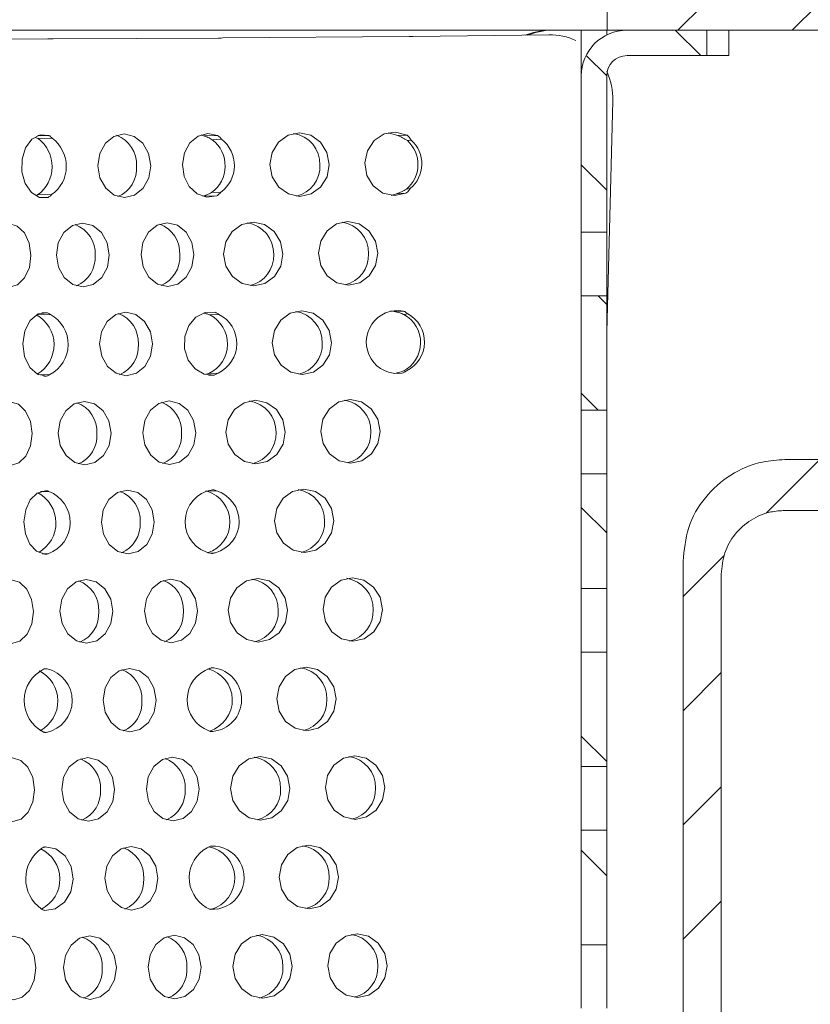
# Model space of a CAD drawing. Units: millimetres. Extents: x 196 to 659, y 141 to 415.
# Drawn here: x 361 to 424, y 265 to 342 of the extents above; entities that cross this region are included whole.
import ezdxf

# ---------------------------------------------------------------- set-up
doc = ezdxf.new("R2010")
doc.units = ezdxf.units.MM
doc.header["$LTSCALE"] = 2
doc.linetypes.add('SLD-Durchgehend', pattern=[0])

msp = doc.modelspace()

# ---------------------------------------------------------------- hatches: boundary and pattern name
at = {"linetype": 'SLD-Durchgehend', "lineweight": 18}
h = msp.add_hatch(dxfattribs=at)
h.set_pattern_fill('ANSI31', scale=2, style=0)
edge = h.paths.add_edge_path(flags=0)
edge.add_line((490.365, 343.36), (496.102, 343.36))
edge.add_line((496.102, 343.36), (496.102, 345.36))
edge.add_line((496.102, 345.36), (490.365, 345.36))
edge.add_arc((490.365, 333.36), 12, 90, 111.3589)
edge.add_line((485.994, 344.536), (484.744, 344.047))
edge.add_arc((481.102, 353.36), 10, 270, 291.3589, ccw=False)
edge.add_line((481.102, 343.36), (407.651, 343.36))
edge.add_line((407.651, 343.36), (407.651, 341.36))
edge.add_line((407.651, 341.36), (481.102, 341.36))
edge.add_arc((481.102, 353.36), 12, 270, 291.3589)
edge.add_line((485.472, 342.184), (486.723, 342.673))
edge.add_arc((490.365, 333.36), 10, 90, 111.3589, ccw=False)
h = msp.add_hatch(dxfattribs=at)
h.set_pattern_fill('ANSI31', scale=2, angle=90, style=0)
edge = h.paths.add_edge_path(flags=0)
edge.add_line((415.474, 341.36), (409.202, 341.36))
edge.add_arc((409.202, 337.76), 3.6, 90, 180)
edge.add_line((405.602, 337.76), (405.602, 325.488))
edge.add_line((405.602, 325.488), (407.602, 325.488))
edge.add_line((407.602, 325.488), (407.602, 337.76))
edge.add_arc((409.202, 337.76), 1.6, 90, 180, ccw=False)
edge.add_line((409.202, 339.36), (415.474, 339.36))
edge.add_line((415.474, 339.36), (415.474, 341.36))
h = msp.add_hatch(dxfattribs=at)
h.set_pattern_fill('ANSI31', scale=2, angle=90, style=0)
h.paths.add_polyline_path([(405.602, 320.488), (405.602, 311.488), (407.602, 311.488), (407.602, 320.488)], flags=0)
h = msp.add_hatch(dxfattribs=at)
h.set_pattern_fill('ANSI31', scale=2, style=0)
edge = h.paths.add_edge_path(flags=0)
edge.add_line((484.602, 307.616), (472.602, 307.616))
edge.add_line((472.602, 307.616), (472.602, 317.616))
edge.add_line((472.602, 317.616), (469.602, 317.616))
edge.add_line((469.602, 317.616), (469.602, 307.616))
edge.add_line((469.602, 307.616), (421.602, 307.616))
edge.add_spline(control_points=[(421.602, 307.616), (421.013, 307.616), (420.42, 307.55), (419.846, 307.42), (418.972, 307.224), (418.12, 306.874), (417.361, 306.399), (416.602, 305.925), (415.914, 305.312), (415.355, 304.613), (414.796, 303.914), (414.349, 303.109), (414.053, 302.264), (413.756, 301.419), (413.602, 300.511), (413.602, 299.616)], knot_values=[0, 0, 0, 0, 0.001767, 0.001767, 0.001767, 0.004475, 0.004475, 0.004475, 0.007183, 0.007183, 0.007183, 0.009891, 0.009891, 0.009891, 0.0126, 0.0126, 0.0126, 0.0126], weights=[1, 1, 1, 1, 1, 1, 1, 1, 1, 1, 1, 1, 1, 1, 1, 1], degree=3, periodic=0)
edge.add_line((413.602, 299.616), (413.602, 194.616))
edge.add_line((413.602, 194.616), (416.602, 194.616))
edge.add_line((416.602, 194.616), (416.602, 298.616))
edge.add_spline(control_points=[(416.602, 298.616), (416.602, 299.175), (416.698, 299.743), (416.884, 300.271), (417.069, 300.799), (417.348, 301.302), (417.698, 301.739), (418.047, 302.176), (418.477, 302.559), (418.951, 302.855), (419.426, 303.152), (419.958, 303.371), (420.504, 303.494), (420.863, 303.574), (421.234, 303.616), (421.602, 303.616)], knot_values=[0, 0, 0, 0, 0.001679, 0.001679, 0.001679, 0.003358, 0.003358, 0.003358, 0.005037, 0.005037, 0.005037, 0.006715, 0.006715, 0.006715, 0.007811, 0.007811, 0.007811, 0.007811], weights=[1, 1, 1, 1, 1, 1, 1, 1, 1, 1, 1, 1, 1, 1, 1, 1], degree=3, periodic=0)
edge.add_line((421.602, 303.616), (508.602, 303.616))
edge.add_line((508.602, 303.616), (508.602, 305.616))
edge.add_spline(control_points=[(508.602, 305.616), (507.935, 306.282), (507.269, 306.949), (506.602, 307.616)], knot_values=[0.14122, 0.14122, 0.14122, 0.14122, 0.14404, 0.14404, 0.14404, 0.14404], weights=[1, 1, 1, 1], degree=3, periodic=0)
edge.add_line((506.602, 307.616), (504.602, 307.616))
edge.add_line((504.602, 307.616), (504.602, 305.616))
edge.add_spline(control_points=[(504.602, 305.616), (502.935, 305.782), (501.269, 305.949), (499.602, 306.116)], knot_values=[0.099621, 0.099621, 0.099621, 0.099621, 0.104646, 0.104646, 0.104646, 0.104646], weights=[1, 1, 1, 1], degree=3, periodic=0)
edge.add_line((499.602, 306.116), (489.602, 306.116))
edge.add_spline(control_points=[(489.602, 306.116), (487.935, 305.949), (486.269, 305.782), (484.602, 305.616)], knot_values=[0.099621, 0.099621, 0.099621, 0.099621, 0.104646, 0.104646, 0.104646, 0.104646], weights=[1, 1, 1, 1], degree=3, periodic=0)
edge.add_line((484.602, 305.616), (484.602, 307.616))
h = msp.add_hatch(dxfattribs=at)
h.set_pattern_fill('ANSI31', scale=2, angle=90, style=0)
h.paths.add_polyline_path([(405.602, 306.488), (405.602, 297.488), (407.602, 297.488), (407.602, 306.488)], flags=0)
h = msp.add_hatch(dxfattribs=at)
h.set_pattern_fill('ANSI31', scale=2, angle=90, style=0)
h.paths.add_polyline_path([(405.602, 292.488), (405.602, 283.488), (407.602, 283.488), (407.602, 292.488)], flags=0)
h = msp.add_hatch(dxfattribs=at)
h.set_pattern_fill('ANSI31', scale=2, angle=90, style=0)
h.paths.add_polyline_path([(405.602, 278.488), (405.602, 269.488), (407.602, 269.488), (407.602, 278.488)], flags=0)

# ---------------------------------------------------------------- linework, layer by layer
at = {"color": 7, "linetype": 'SLD-Durchgehend', "lineweight": 18}
for p, q in [((407.651, 343.36), (407.651, 341.36)), ((403.412, 341.36), (337.602, 341.36)), ((407.651, 341.36), (403.412, 341.36)), ((405.602, 341.36), (405.602, 337.76)), ((407.602, 340.985), (407.602, 341.36)), ((481.102, 341.36), (407.651, 341.36)), ((409.202, 341.36), (415.474, 341.36)), ((415.474, 341.36), (415.474, 339.36)), ((417.198, 339.36), (417.198, 341.36)), ((363.839, 340.668), (352.999, 340.638)), ((363.927, 340.672), (363.676, 340.668)), ((363.839, 340.668), (364.106, 340.675)), ((363.927, 340.672), (364.106, 340.675)), ((377.142, 340.739), (364.106, 340.675)), ((377.284, 340.743), (377.104, 340.739)), ((377.142, 340.739), (377.452, 340.748)), ((392.069, 340.862), (377.452, 340.748)), ((392.069, 340.862), (392.406, 340.874)), ((403.062, 340.999), (392.406, 340.874)), ((409.202, 339.36), (415.474, 339.36)), ((415.474, 339.36), (417.19, 339.36)), ((417.19, 339.36), (417.198, 339.36)), ((405.602, 325.488), (405.602, 337.76)), ((407.602, 325.488), (407.602, 337.76)), ((407.602, 317.637), (408.076, 335.82)), ((362.7, 332.937), (362.918, 332.837)), ((363.765, 333.091), (362.894, 333.082)), ((362.918, 332.837), (364.03, 332.861)), ((375.919, 333.064), (375.737, 333.132)), ((377.03, 333.088), (375.919, 333.064)), ((376.61, 332.752), (377.335, 332.787)), ((391.188, 333.075), (390.443, 333.303)), ((391.913, 333.109), (391.188, 333.075)), ((391.937, 332.677), (392.242, 332.723)), ((392.165, 328.909), (391.86, 328.863)), ((362.875, 328.411), (362.776, 328.369)), ((363.987, 328.435), (362.875, 328.411)), ((363.041, 328.212), (363.718, 328.219)), ((375.849, 328.318), (376.961, 328.342)), ((377.274, 328.627), (376.549, 328.593)), ((390.678, 328.37), (391.095, 328.506)), ((391.095, 328.506), (391.82, 328.54)), ((405.602, 325.488), (407.602, 325.488)), ((405.602, 320.488), (405.602, 325.488)), ((407.602, 320.488), (407.602, 325.488)), ((407.602, 320.488), (405.602, 320.488)), ((405.602, 311.488), (405.602, 320.488)), ((407.602, 311.488), (407.602, 320.488)), ((362.794, 318.989), (363.895, 319.013)), ((363.629, 319.152), (363.215, 319.147)), ((376.826, 319.199), (376.036, 319.182)), ((376.408, 318.987), (377.133, 319.021)), ((390.909, 319.252), (390.625, 319.305)), ((391.634, 319.286), (390.909, 319.252)), ((391.661, 319.022), (391.966, 319.067)), ((363.849, 314.298), (362.951, 314.279)), ((363.366, 314.172), (363.581, 314.174)), ((376.321, 314.246), (376.754, 314.255)), ((377.065, 314.416), (376.34, 314.381)), ((390.909, 314.367), (391.535, 314.396)), ((391.875, 314.597), (391.571, 314.551)), ((405.602, 311.488), (407.602, 311.488)), ((405.602, 306.488), (405.602, 311.488)), ((407.602, 306.488), (407.602, 311.488)), ((421.602, 307.616), (469.602, 307.616)), ((407.602, 306.488), (405.602, 306.488)), ((405.602, 297.488), (405.602, 306.488)), ((407.602, 297.488), (407.602, 306.488)), ((363.124, 305.099), (363.76, 305.112)), ((363.519, 305.166), (363.493, 305.167)), ((376.112, 305.149), (376.205, 305.132)), ((376.205, 305.132), (376.93, 305.167)), ((421.602, 303.616), (508.602, 303.616)), ((376.858, 300.294), (376.317, 300.268)), ((363.712, 300.214), (363.262, 300.204)), ((413.602, 194.616), (413.602, 299.616)), ((416.602, 194.616), (416.602, 298.616)), ((405.602, 297.488), (407.602, 297.488)), ((405.602, 292.488), (405.602, 297.488)), ((407.602, 292.488), (407.602, 297.488)), ((407.602, 292.488), (405.602, 292.488)), ((405.602, 283.488), (405.602, 292.488)), ((407.602, 283.488), (407.602, 292.488)), ((363.435, 291.16), (363.624, 291.165)), ((376.495, 291.226), (376.725, 291.237)), ((405.602, 283.488), (407.602, 283.488)), ((405.602, 278.488), (405.602, 283.488)), ((407.602, 278.488), (407.602, 283.488)), ((407.602, 278.488), (405.602, 278.488)), ((405.602, 269.488), (405.602, 278.488)), ((407.602, 269.488), (407.602, 278.488)), ((405.602, 269.488), (407.602, 269.488)), ((405.602, 264.488), (405.602, 269.488)), ((407.602, 264.488), (407.602, 269.488))]:
    msp.add_line(p, q, dxfattribs=at)
at = {"color": 7, "linetype": 'SLD-Durchgehend', "lineweight": 18, "flags": 128}
for points in [[(402.745, 341.36), (401.839, 341.169), (401.191, 340.977)], [(401.372, 340.979), (402.013, 341.169), (402.92, 341.36)], [(363.718, 328.219), (363.032, 328.215), (362.397, 328.596), (361.913, 329.303), (361.655, 330.225), (361.665, 331.216), (361.94, 332.121), (362.438, 332.797), (363.08, 333.138), (363.765, 333.091)], [(371.771, 330.703), (371.62, 329.746), (371.174, 328.935), (370.504, 328.393), (369.709, 328.203), (368.913, 328.393), (368.235, 328.935), (367.779, 329.746), (367.614, 330.703), (367.766, 331.66), (368.211, 332.471), (368.882, 333.012), (369.676, 333.203), (370.473, 333.012), (371.151, 332.471), (371.607, 331.66), (371.771, 330.703)], [(376.961, 328.342), (376.185, 328.244), (375.431, 328.498), (374.806, 329.068), (374.399, 329.873), (374.266, 330.799), (374.426, 331.717), (374.857, 332.496), (375.497, 333.026), (376.258, 333.234), (377.03, 333.088)], [(385.798, 330.796), (385.626, 329.839), (385.126, 329.028), (384.374, 328.486), (383.483, 328.296), (382.591, 328.486), (381.831, 329.028), (381.321, 329.839), (381.138, 330.796), (381.309, 331.752), (381.809, 332.563), (382.562, 333.105), (383.452, 333.295), (384.345, 333.105), (385.104, 332.563), (385.614, 331.752), (385.798, 330.796)], [(391.82, 328.54), (390.918, 328.354), (390.016, 328.557), (389.256, 329.119), (388.756, 329.951), (388.594, 330.924), (388.795, 331.886), (389.328, 332.687), (390.11, 333.202), (391.019, 333.35), (391.913, 333.109)], [(362.364, 323.66), (362.237, 322.703), (361.867, 321.892), (361.309, 321.35), (360.648, 321.16), (359.986, 321.35), (359.422, 321.892), (359.043, 322.703), (358.906, 323.66), (359.033, 324.616), (359.403, 325.427), (359.961, 325.969), (360.622, 326.16), (361.284, 325.969), (361.848, 325.427), (362.227, 324.616), (362.364, 323.66)], [(368.516, 323.687), (368.364, 322.731), (367.919, 321.92), (367.248, 321.378), (366.454, 321.188), (365.657, 321.378), (364.979, 321.92), (364.523, 322.731), (364.359, 323.687), (364.511, 324.644), (364.956, 325.455), (365.627, 325.997), (366.421, 326.187), (367.217, 325.997), (367.895, 325.455), (368.351, 324.644), (368.516, 323.687)], [(375.167, 323.72), (375.015, 322.763), (374.57, 321.952), (373.899, 321.41), (373.105, 321.22), (372.308, 321.41), (371.63, 321.952), (371.174, 322.763), (371.01, 323.72), (371.162, 324.676), (371.607, 325.487), (372.278, 326.029), (373.072, 326.219), (373.868, 326.029), (374.546, 325.487), (375.002, 324.676), (375.167, 323.72)], [(382.161, 323.768), (381.99, 322.811), (381.49, 322), (380.737, 321.459), (379.847, 321.268), (378.954, 321.459), (378.195, 322), (377.684, 322.811), (377.501, 323.768), (377.673, 324.725), (378.173, 325.535), (378.925, 326.077), (379.815, 326.268), (380.708, 326.077), (381.468, 325.535), (381.978, 324.725), (382.161, 323.768)], [(389.616, 323.826), (389.445, 322.869), (388.945, 322.058), (388.192, 321.516), (387.302, 321.326), (386.409, 321.516), (385.65, 322.058), (385.14, 322.869), (384.956, 323.826), (385.128, 324.782), (385.628, 325.593), (386.38, 326.135), (387.271, 326.325), (388.163, 326.135), (388.923, 325.593), (389.433, 324.782), (389.616, 323.826)], [(363.581, 314.174), (362.874, 314.316), (362.264, 314.858), (361.856, 315.709), (361.719, 316.722), (361.876, 317.726), (362.3, 318.55), (362.92, 319.054), (363.629, 319.152)], [(371.911, 316.704), (371.759, 315.747), (371.314, 314.936), (370.644, 314.395), (369.849, 314.204), (369.053, 314.395), (368.375, 314.936), (367.919, 315.747), (367.754, 316.704), (367.906, 317.661), (368.351, 318.472), (369.022, 319.014), (369.816, 319.204), (370.613, 319.014), (371.291, 318.472), (371.747, 317.661), (371.911, 316.704)], [(376.754, 314.255), (375.966, 314.32), (375.253, 314.734), (374.718, 315.436), (374.436, 316.325), (374.45, 317.274), (374.757, 318.145), (375.313, 318.813), (376.038, 319.182), (376.826, 319.199)], [(385.979, 316.798), (385.808, 315.842), (385.308, 315.031), (384.555, 314.489), (383.665, 314.298), (382.772, 314.489), (382.013, 315.031), (381.503, 315.842), (381.32, 316.798), (381.491, 317.755), (381.991, 318.566), (382.743, 319.107), (383.634, 319.298), (384.527, 319.107), (385.286, 318.566), (385.796, 317.755), (385.979, 316.798)], [(362.457, 309.66), (362.331, 308.703), (361.96, 307.892), (361.402, 307.351), (360.742, 307.16), (360.079, 307.351), (359.516, 307.892), (359.136, 308.703), (359, 309.66), (359.126, 310.617), (359.497, 311.428), (360.055, 311.97), (360.715, 312.16), (361.378, 311.97), (361.941, 311.428), (362.32, 310.617), (362.457, 309.66)], [(368.656, 309.688), (368.504, 308.732), (368.059, 307.921), (367.388, 307.379), (366.594, 307.189), (365.797, 307.379), (365.119, 307.921), (364.663, 308.732), (364.499, 309.688), (364.65, 310.645), (365.096, 311.456), (365.766, 311.998), (366.561, 312.188), (367.357, 311.998), (368.035, 311.456), (368.491, 310.645), (368.656, 309.688)], [(375.307, 309.721), (375.155, 308.764), (374.71, 307.953), (374.039, 307.411), (373.245, 307.221), (372.448, 307.411), (371.77, 307.953), (371.314, 308.764), (371.15, 309.721), (371.302, 310.677), (371.747, 311.488), (372.418, 312.03), (373.212, 312.221), (374.008, 312.03), (374.686, 311.488), (375.142, 310.677), (375.307, 309.721)], [(382.343, 309.77), (382.171, 308.814), (381.671, 308.003), (380.919, 307.461), (380.028, 307.271), (379.136, 307.461), (378.376, 308.003), (377.866, 308.814), (377.683, 309.77), (377.854, 310.727), (378.354, 311.538), (379.107, 312.08), (379.997, 312.27), (380.89, 312.08), (381.649, 311.538), (382.159, 310.727), (382.343, 309.77)], [(389.798, 309.828), (389.626, 308.872), (389.126, 308.061), (388.374, 307.519), (387.483, 307.329), (386.591, 307.519), (385.831, 308.061), (385.321, 308.872), (385.138, 309.828), (385.309, 310.785), (385.809, 311.596), (386.562, 312.138), (387.452, 312.328), (388.345, 312.138), (389.104, 311.596), (389.614, 310.785), (389.798, 309.828)], [(363.445, 300.173), (362.808, 300.412), (362.277, 300.977), (361.928, 301.786), (361.813, 302.723), (361.946, 303.651), (362.31, 304.437), (362.852, 304.968), (363.493, 305.167)], [(372.051, 302.705), (371.899, 301.749), (371.454, 300.938), (370.783, 300.396), (369.989, 300.205), (369.193, 300.396), (368.515, 300.938), (368.059, 301.749), (367.894, 302.705), (368.046, 303.662), (368.491, 304.473), (369.162, 305.015), (369.956, 305.205), (370.753, 305.015), (371.431, 304.473), (371.887, 303.662), (372.051, 302.705)], [(386.161, 302.801), (385.99, 301.844), (385.49, 301.033), (384.737, 300.491), (383.847, 300.301), (382.954, 300.491), (382.195, 301.033), (381.685, 301.844), (381.501, 302.801), (381.673, 303.757), (382.173, 304.568), (382.925, 305.11), (383.816, 305.3), (384.708, 305.11), (385.468, 304.568), (385.978, 303.757), (386.161, 302.801)], [(362.551, 295.661), (362.424, 294.704), (362.054, 293.893), (361.496, 293.351), (360.835, 293.161), (360.173, 293.351), (359.609, 293.893), (359.23, 294.704), (359.093, 295.661), (359.22, 296.617), (359.59, 297.428), (360.148, 297.97), (360.809, 298.16), (361.471, 297.97), (362.035, 297.428), (362.414, 296.617), (362.551, 295.661)], [(368.796, 295.69), (368.644, 294.733), (368.199, 293.922), (367.528, 293.38), (366.734, 293.19), (365.937, 293.38), (365.259, 293.922), (364.803, 294.733), (364.639, 295.69), (364.79, 296.646), (365.236, 297.457), (365.906, 297.999), (366.7, 298.189), (367.497, 297.999), (368.175, 297.457), (368.631, 296.646), (368.796, 295.69)], [(375.447, 295.722), (375.295, 294.765), (374.85, 293.954), (374.179, 293.412), (373.385, 293.222), (372.588, 293.412), (371.91, 293.954), (371.454, 294.765), (371.29, 295.722), (371.442, 296.679), (371.887, 297.49), (372.557, 298.031), (373.352, 298.222), (374.148, 298.031), (374.826, 297.49), (375.282, 296.679), (375.447, 295.722)], [(382.524, 295.773), (382.353, 294.816), (381.853, 294.005), (381.1, 293.463), (380.21, 293.273), (379.317, 293.463), (378.558, 294.005), (378.048, 294.816), (377.864, 295.773), (378.036, 296.729), (378.536, 297.54), (379.288, 298.082), (380.179, 298.272), (381.072, 298.082), (381.831, 297.54), (382.341, 296.729), (382.524, 295.773)], [(389.979, 295.831), (389.808, 294.874), (389.308, 294.063), (388.556, 293.521), (387.665, 293.331), (386.772, 293.521), (386.013, 294.063), (385.503, 294.874), (385.32, 295.831), (385.491, 296.787), (385.991, 297.598), (386.743, 298.14), (387.634, 298.33), (388.527, 298.14), (389.286, 297.598), (389.796, 296.787), (389.979, 295.831)], [(372.191, 288.706), (372.039, 287.75), (371.594, 286.939), (370.923, 286.397), (370.129, 286.206), (369.332, 286.397), (368.655, 286.939), (368.199, 287.75), (368.034, 288.706), (368.186, 289.663), (368.631, 290.474), (369.302, 291.016), (370.096, 291.206), (370.893, 291.016), (371.571, 290.474), (372.027, 289.663), (372.191, 288.706)], [(386.343, 288.803), (386.171, 287.846), (385.671, 287.035), (384.919, 286.494), (384.028, 286.303), (383.136, 286.494), (382.376, 287.035), (381.866, 287.846), (381.683, 288.803), (381.854, 289.76), (382.354, 290.57), (383.107, 291.112), (383.997, 291.303), (384.89, 291.112), (385.649, 290.57), (386.159, 289.76), (386.343, 288.803)], [(362.644, 281.661), (362.518, 280.704), (362.147, 279.893), (361.589, 279.351), (360.929, 279.161), (360.266, 279.351), (359.702, 279.893), (359.323, 280.704), (359.187, 281.661), (359.313, 282.618), (359.684, 283.429), (360.241, 283.971), (360.902, 284.161), (361.565, 283.971), (362.128, 283.429), (362.507, 282.618), (362.644, 281.661)], [(368.936, 281.691), (368.784, 280.734), (368.338, 279.923), (367.668, 279.381), (366.874, 279.191), (366.077, 279.381), (365.399, 279.923), (364.943, 280.734), (364.778, 281.691), (364.93, 282.647), (365.375, 283.458), (366.046, 284), (366.84, 284.19), (367.637, 284), (368.315, 283.458), (368.771, 282.647), (368.936, 281.691)], [(375.587, 281.723), (375.435, 280.766), (374.99, 279.955), (374.319, 279.413), (373.525, 279.223), (372.728, 279.413), (372.05, 279.955), (371.594, 280.766), (371.43, 281.723), (371.581, 282.68), (372.027, 283.491), (372.697, 284.033), (373.492, 284.223), (374.288, 284.033), (374.966, 283.491), (375.422, 282.68), (375.587, 281.723)], [(382.706, 281.775), (382.535, 280.819), (382.035, 280.008), (381.282, 279.466), (380.392, 279.276), (379.499, 279.466), (378.74, 280.008), (378.229, 280.819), (378.046, 281.775), (378.217, 282.732), (378.717, 283.543), (379.47, 284.085), (380.36, 284.275), (381.253, 284.085), (382.012, 283.543), (382.523, 282.732), (382.706, 281.775)], [(390.161, 281.833), (389.99, 280.877), (389.49, 280.066), (388.737, 279.524), (387.847, 279.333), (386.954, 279.524), (386.195, 280.066), (385.685, 280.877), (385.501, 281.833), (385.673, 282.79), (386.173, 283.601), (386.925, 284.142), (387.816, 284.333), (388.708, 284.142), (389.468, 283.601), (389.978, 282.79), (390.161, 281.833)], [(363.488, 277.172), (364.323, 277.012), (365.039, 276.466), (365.518, 275.625), (365.68, 274.626), (365.499, 273.635), (365.004, 272.816), (364.277, 272.305), (363.439, 272.185)], [(372.331, 274.707), (372.179, 273.751), (371.734, 272.94), (371.063, 272.398), (370.269, 272.208), (369.472, 272.398), (368.794, 272.94), (368.339, 273.751), (368.174, 274.707), (368.326, 275.664), (368.771, 276.475), (369.442, 277.017), (370.236, 277.207), (371.033, 277.017), (371.711, 276.475), (372.167, 275.664), (372.331, 274.707)], [(386.524, 274.805), (386.353, 273.849), (385.853, 273.038), (385.1, 272.496), (384.21, 272.306), (383.317, 272.496), (382.558, 273.038), (382.048, 273.849), (381.864, 274.805), (382.036, 275.762), (382.536, 276.573), (383.288, 277.115), (384.179, 277.305), (385.072, 277.115), (385.831, 276.573), (386.341, 275.762), (386.524, 274.805)], [(362.737, 267.661), (362.611, 266.705), (362.241, 265.894), (361.683, 265.352), (361.022, 265.161), (360.36, 265.352), (359.796, 265.894), (359.417, 266.705), (359.28, 267.661), (359.407, 268.618), (359.777, 269.429), (360.335, 269.971), (360.995, 270.161), (361.658, 269.971), (362.222, 269.429), (362.601, 268.618), (362.737, 267.661)], [(369.075, 267.692), (368.924, 266.735), (368.478, 265.924), (367.808, 265.382), (367.013, 265.192), (366.217, 265.382), (365.539, 265.924), (365.083, 266.735), (364.918, 267.692), (365.07, 268.648), (365.515, 269.459), (366.186, 270.001), (366.98, 270.192), (367.777, 270.001), (368.455, 269.459), (368.911, 268.648), (369.075, 267.692)], [(375.727, 267.724), (375.575, 266.767), (375.13, 265.956), (374.459, 265.415), (373.665, 265.224), (372.868, 265.415), (372.19, 265.956), (371.734, 266.767), (371.569, 267.724), (371.721, 268.681), (372.167, 269.492), (372.837, 270.034), (373.631, 270.224), (374.428, 270.034), (375.106, 269.492), (375.562, 268.681), (375.727, 267.724)], [(382.888, 267.778), (382.716, 266.821), (382.216, 266.01), (381.464, 265.468), (380.573, 265.278), (379.68, 265.468), (378.921, 266.01), (378.411, 266.821), (378.228, 267.778), (378.399, 268.734), (378.899, 269.545), (379.652, 270.087), (380.542, 270.277), (381.435, 270.087), (382.194, 269.545), (382.704, 268.734), (382.888, 267.778)], [(390.343, 267.836), (390.171, 266.879), (389.671, 266.068), (388.919, 265.526), (388.028, 265.336), (387.136, 265.526), (386.376, 266.068), (385.866, 266.879), (385.683, 267.836), (385.854, 268.792), (386.354, 269.603), (387.107, 270.145), (387.997, 270.335), (388.89, 270.145), (389.649, 269.603), (390.159, 268.792), (390.343, 267.836)]]:
    msp.add_lwpolyline(points, dxfattribs=at)
at = {"color": 7, "linetype": 'SLD-Durchgehend', "lineweight": 18}
for centre, radius, start, end in [((409.202, 337.76), 3.6, 90, 180), ((403.117, 336.092), 4.908, 65.14587, 90.64536), ((409.202, 337.76), 1.6, 90, 180), ((403.021, 335.983), 5.057, 358.14511, 25.07216), ((361.297, 330.639), 2.731, 305.3187, 53.56625), ((362.408, 330.663), 2.731, 305.3187, 53.56625), ((368.227, 330.819), 2.437, 356.71638, 69.38106), ((375.029, 330.695), 2.594, 305.85873, 52.46098), ((375.754, 330.73), 2.594, 305.85873, 52.46098), ((382.619, 330.819), 2.454, 358.65417, 81.35178), ((390.258, 330.803), 2.516, 309.55422, 48.13187), ((390.562, 330.849), 2.516, 309.55422, 48.13187), ((368.253, 330.507), 2.413, 292.81555, 4.09292), ((382.643, 330.673), 2.431, 283.77821, 2.08666), ((364.972, 323.803), 2.437, 356.71638, 69.38106), ((371.623, 323.835), 2.437, 356.71638, 69.38106), ((378.983, 323.791), 2.454, 358.65417, 81.35178), ((386.438, 323.849), 2.454, 358.65417, 81.35178), ((364.998, 323.491), 2.413, 292.81555, 4.09292), ((371.649, 323.524), 2.413, 292.81555, 4.09292), ((379.007, 323.645), 2.431, 283.77821, 2.08666), ((386.462, 323.703), 2.431, 283.77821, 2.08666), ((361.496, 316.637), 2.681, 300.45862, 61.30281), ((362.622, 316.668), 2.669, 297.38524, 61.49971), ((368.367, 316.82), 2.437, 356.71638, 69.38106), ((375.246, 316.701), 2.565, 295.26886, 63.05085), ((375.971, 316.735), 2.565, 295.26886, 63.05085), ((382.801, 316.821), 2.454, 358.65417, 81.35178), ((391.188, 316.849), 2.477, 79.64039, 278.04569), ((390.474, 316.809), 2.511, 295.90848, 61.77761), ((390.779, 316.855), 2.511, 295.90848, 61.77761), ((368.393, 316.508), 2.413, 292.81555, 4.09292), ((382.825, 316.675), 2.431, 283.77821, 2.08666), ((365.112, 309.804), 2.437, 356.71638, 69.38106), ((371.763, 309.836), 2.437, 356.71638, 69.38106), ((379.164, 309.794), 2.454, 358.65417, 81.35178), ((386.619, 309.851), 2.454, 358.65417, 81.35178), ((365.138, 309.492), 2.413, 292.81555, 4.09292), ((371.789, 309.525), 2.413, 292.81555, 4.09292), ((379.188, 309.647), 2.431, 283.77821, 2.08666), ((386.643, 309.705), 2.431, 283.77821, 2.08666), ((361.654, 302.639), 2.671, 299.52282, 62.10099), ((362.836, 302.672), 2.609, 289.61785, 69.26709), ((368.507, 302.821), 2.437, 356.71638, 69.38106), ((377.007, 302.732), 2.534, 98.73622, 259.58348), ((375.458, 302.703), 2.541, 287.86577, 72.90679), ((376.187, 302.741), 2.537, 285.33431, 72.98539), ((382.983, 302.824), 2.454, 358.65417, 81.35178), ((368.533, 302.509), 2.413, 292.81555, 4.09292), ((383.007, 302.678), 2.431, 283.77821, 2.08666), ((365.252, 295.805), 2.437, 356.71638, 69.38106), ((371.903, 295.838), 2.437, 356.71638, 69.38106), ((379.346, 295.796), 2.454, 358.65417, 81.35178), ((386.801, 295.854), 2.454, 358.65417, 81.35178), ((365.278, 295.493), 2.413, 292.81555, 4.09292), ((371.929, 295.526), 2.413, 292.81555, 4.09292), ((379.37, 295.65), 2.431, 283.77821, 2.08666), ((386.825, 295.708), 2.431, 283.77821, 2.08666), ((364.594, 288.666), 2.765, 116.57668, 242.30827), ((361.813, 288.64), 2.659, 298.56173, 63.06018), ((363.051, 288.676), 2.554, 281.85051, 77.03443), ((368.647, 288.822), 2.437, 356.71638, 69.38106), ((377.241, 288.738), 2.603, 108.47408, 249.84563), ((375.652, 288.704), 2.534, 286.94983, 76.29084), ((376.405, 288.746), 2.511, 275.66121, 82.6585), ((383.164, 288.826), 2.454, 358.65417, 81.35178), ((368.673, 288.51), 2.413, 292.81555, 4.09292), ((383.188, 288.68), 2.431, 283.77821, 2.08666), ((365.391, 281.806), 2.437, 356.71638, 69.38106), ((372.043, 281.839), 2.437, 356.71638, 69.38106), ((379.527, 281.799), 2.454, 358.65417, 81.35178), ((386.983, 281.856), 2.454, 358.65417, 81.35178), ((372.069, 281.527), 2.413, 292.81555, 4.09292), ((379.552, 281.652), 2.431, 283.77821, 2.08666), ((387.007, 281.71), 2.431, 283.77821, 2.08666), ((365.417, 281.495), 2.413, 292.81555, 4.09292), ((364.839, 274.67), 2.891, 124.07144, 234.8135), ((368.787, 274.823), 2.437, 356.71638, 69.38106), ((377.474, 274.743), 2.677, 118.18947, 240.13024), ((375.848, 274.706), 2.527, 284.81168, 79.42779), ((376.622, 274.752), 2.488, 265.96767, 92.35204), ((383.346, 274.829), 2.454, 358.65417, 81.35178), ((361.998, 274.642), 2.637, 296.8568, 64.50701), ((383.37, 274.683), 2.431, 283.77821, 2.08666), ((368.813, 274.511), 2.413, 292.81555, 4.09292), ((365.531, 267.807), 2.437, 356.71638, 69.38106), ((372.183, 267.84), 2.437, 356.71638, 69.38106), ((379.709, 267.801), 2.454, 358.65417, 81.35178), ((387.164, 267.859), 2.454, 358.65417, 81.35178), ((379.733, 267.655), 2.431, 283.77821, 2.08666), ((387.188, 267.713), 2.431, 283.77821, 2.08666), ((365.557, 267.496), 2.413, 292.81555, 4.09292), ((372.208, 267.528), 2.413, 292.81555, 4.09292)]:
    msp.add_arc(centre, radius, start, end, dxfattribs=at)
for points, knots in [([(364.03, 332.861), (363.987, 332.905), (363.923, 332.973), (363.833, 333.046), (363.788, 333.076), (363.765, 333.091)], [0, 0, 0, 0, 0.490154, 0.7435, 1, 1, 1, 1]), ([(375.919, 333.064), (375.976, 333.044), (376.091, 333.004), (376.322, 332.907), (376.495, 332.814), (376.61, 332.752)], [0, 0, 0, 0, 0.2534196, 0.5068409, 1, 1, 1, 1]), ([(377.335, 332.787), (377.306, 332.822), (377.249, 332.892), (377.147, 332.996), (377.072, 333.055), (377.03, 333.088)], [0, 0, 0, 0, 0.305369, 0.610859, 1, 1, 1, 1]), ([(391.188, 333.075), (391.314, 333.02), (391.504, 332.938), (391.754, 332.798), (391.876, 332.717), (391.937, 332.677)], [0, 0, 0, 0, 0.493563, 0.745961, 1, 1, 1, 1]), ([(392.242, 332.723), (392.204, 332.777), (392.138, 332.875), (392.026, 333.004), (391.951, 333.074), (391.913, 333.109)], [0, 0, 0, 0, 0.383422, 0.689664, 1, 1, 1, 1]), ([(391.82, 328.54), (391.869, 328.581), (391.957, 328.655), (392.07, 328.782), (392.133, 328.866), (392.165, 328.909)], [0, 0, 0, 0, 0.384125, 0.690541, 1, 1, 1, 1]), ([(363.718, 328.219), (363.751, 328.239), (363.813, 328.277), (363.904, 328.352), (363.959, 328.407), (363.987, 328.435)], [0, 0, 0, 0, 0.372345, 0.683934, 1, 1, 1, 1]), ([(376.549, 328.593), (376.489, 328.563), (376.37, 328.504), (376.134, 328.405), (375.963, 328.353), (375.849, 328.318)], [0, 0, 0, 0, 0.253417, 0.506838, 1, 1, 1, 1]), ([(376.961, 328.342), (376.994, 328.366), (377.062, 328.413), (377.168, 328.508), (377.236, 328.584), (377.274, 328.627)], [0, 0, 0, 0, 0.305727, 0.611282, 1, 1, 1, 1]), ([(391.86, 328.863), (391.737, 328.792), (391.551, 328.685), (391.292, 328.575), (391.161, 328.529), (391.095, 328.506)], [0, 0, 0, 0, 0.493542, 0.745962, 1, 1, 1, 1]), ([(363.895, 319.013), (363.867, 319.033), (363.808, 319.075), (363.718, 319.123), (363.659, 319.142), (363.629, 319.152)], [0, 0, 0, 0, 0.318905, 0.655376, 1, 1, 1, 1]), ([(375.985, 319.117), (376.032, 319.105), (376.171, 319.071), (376.313, 319.02), (376.408, 318.987)], [0, 0, 0, 0, 0.337493, 1, 1, 1, 1]), ([(377.133, 319.021), (377.097, 319.049), (377.03, 319.1), (376.926, 319.16), (376.86, 319.186), (376.826, 319.199)], [0, 0, 0, 0, 0.366901, 0.680309, 1, 1, 1, 1]), ([(390.909, 319.252), (390.98, 319.236), (391.122, 319.205), (391.375, 319.132), (391.554, 319.063), (391.661, 319.022)], [0, 0, 0, 0, 0.285016, 0.570032, 1, 1, 1, 1]), ([(391.966, 319.067), (391.92, 319.106), (391.846, 319.169), (391.733, 319.24), (391.667, 319.271), (391.634, 319.286)], [0, 0, 0, 0, 0.439363, 0.717584, 1, 1, 1, 1]), ([(363.581, 314.174), (363.609, 314.181), (363.666, 314.195), (363.757, 314.237), (363.818, 314.278), (363.849, 314.298)], [0, 0, 0, 0, 0.319248, 0.655996, 1, 1, 1, 1]), ([(376.34, 314.381), (376.268, 314.358), (376.191, 314.334), (376.115, 314.317), (376.11, 314.316)], [0, 0, 0, 0, 0.92811, 1, 1, 1, 1]), ([(376.754, 314.255), (376.791, 314.268), (376.863, 314.291), (376.968, 314.347), (377.033, 314.393), (377.065, 314.416)], [0, 0, 0, 0, 0.353841, 0.674111, 1, 1, 1, 1]), ([(391.571, 314.551), (391.499, 314.527), (391.355, 314.478), (391.18, 314.43), (391.081, 314.412), (391.053, 314.407)], [0, 0, 0, 0, 0.419087, 0.838182, 1, 1, 1, 1]), ([(391.535, 314.396), (391.579, 314.414), (391.66, 314.448), (391.775, 314.517), (391.842, 314.57), (391.875, 314.597)], [0, 0, 0, 0, 0.367053, 0.681149, 1, 1, 1, 1]), ([(413.602, 299.616), (413.69, 300.515), (413.867, 302.314), (415.246, 304.711), (417.276, 306.52), (419.526, 307.479), (421.012, 307.577), (421.602, 307.616)], [0, 0, 0, 0, 0.2146939, 0.4293877, 0.6440816, 0.8587754, 1, 1, 1, 1]), ([(363.76, 305.112), (363.732, 305.123), (363.676, 305.146), (363.603, 305.164), (363.561, 305.165), (363.545, 305.165)], [0, 0, 0, 0, 0.378885, 0.757877, 1, 1, 1, 1]), ([(376.93, 305.167), (376.898, 305.18), (376.836, 305.205), (376.731, 305.232), (376.661, 305.235), (376.622, 305.237)], [0, 0, 0, 0, 0.303353, 0.606803, 1, 1, 1, 1]), ([(416.602, 298.616), (416.657, 299.178), (416.768, 300.302), (417.63, 301.8), (418.898, 302.931), (420.304, 303.53), (421.233, 303.591), (421.602, 303.616)], [0, 0, 0, 0, 0.214694, 0.429388, 0.644082, 0.858775, 1, 1, 1, 1]), ([(376.548, 300.24), (376.578, 300.239), (376.638, 300.238), (376.743, 300.254), (376.816, 300.279), (376.858, 300.294)], [0, 0, 0, 0, 0.2994677, 0.5989071, 1, 1, 1, 1]), ([(363.445, 300.173), (363.47, 300.171), (363.519, 300.167), (363.609, 300.179), (363.675, 300.201), (363.712, 300.214)], [0, 0, 0, 0, 0.29908, 0.598148, 1, 1, 1, 1]), ([(363.624, 291.165), (363.595, 291.168), (363.538, 291.175), (363.446, 291.169), (363.389, 291.15), (363.357, 291.139)], [0, 0, 0, 0, 0.298929, 0.597862, 1, 1, 1, 1]), ([(376.725, 291.237), (376.693, 291.24), (376.628, 291.246), (376.523, 291.238), (376.455, 291.218), (376.416, 291.206)], [0, 0, 0, 0, 0.298958, 0.597914, 1, 1, 1, 1]), ([(363.309, 286.217), (363.333, 286.207), (363.381, 286.187), (363.47, 286.171), (363.537, 286.175), (363.575, 286.177)], [0, 0, 0, 0, 0.301143, 0.602359, 1, 1, 1, 1]), ([(376.344, 286.294), (376.373, 286.284), (376.43, 286.263), (376.525, 286.245), (376.592, 286.246), (376.627, 286.247)], [0, 0, 0, 0, 0.327118, 0.65432, 1, 1, 1, 1]), ([(363.488, 277.172), (363.457, 277.167), (363.396, 277.157), (363.305, 277.122), (363.25, 277.085), (363.22, 277.064)], [0, 0, 0, 0, 0.305549, 0.611009, 1, 1, 1, 1]), ([(376.52, 277.238), (376.482, 277.229), (376.406, 277.212), (376.302, 277.165), (376.24, 277.123), (376.209, 277.102)], [0, 0, 0, 0, 0.3325934, 0.6629847, 1, 1, 1, 1]), ([(376.14, 272.422), (376.171, 272.399), (376.23, 272.354), (376.333, 272.302), (376.409, 272.281), (376.447, 272.27)], [0, 0, 0, 0, 0.332185, 0.662302, 1, 1, 1, 1]), ([(363.174, 272.307), (363.197, 272.289), (363.247, 272.251), (363.336, 272.207), (363.404, 272.192), (363.439, 272.185)], [0, 0, 0, 0, 0.308532, 0.64992, 1, 1, 1, 1])]:
    msp.add_open_spline(points, degree=3, knots=knots, dxfattribs=at)

doc.saveas('drawing.dxf')
